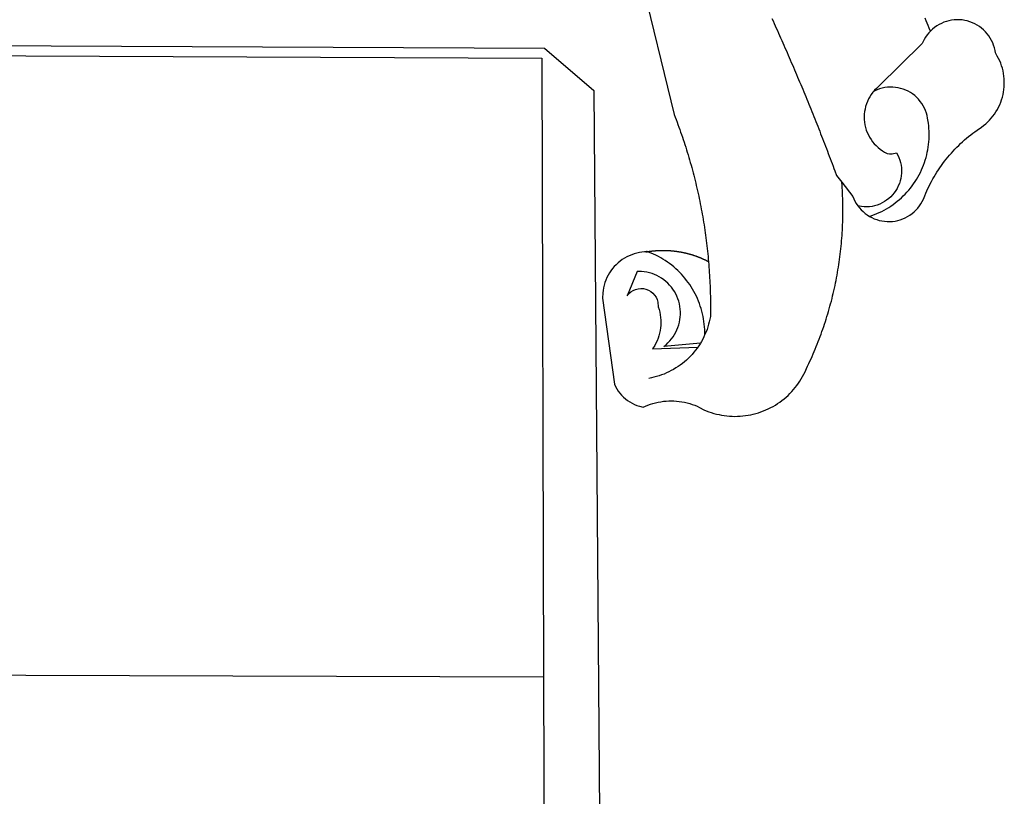
# Model space of a CAD drawing. Units: millimetres. Extents: x 178269 to 179571, y 1666241 to 1667063.
# Drawn here: x 178924 to 178929, y 1666299 to 1666303 of the extents above; entities that cross this region are included whole.
import ezdxf

# ---------------------------------------------------------------- set-up
doc = ezdxf.new("R2010")
doc.units = ezdxf.units.MM
doc.header["$LTSCALE"] = 5
doc.layers.add('BRAZAO', color=7, linetype='Continuous')
doc.layers.add('T-DIVIS-EXIS', color=7, linetype='Continuous')

# ---------------------------------------------------------------- blocks, each defined once
blk = doc.blocks.new('Logo_Prefeitura')
at = {"layer": 'BRAZAO'}
for points in [[(506.05, 217.22), (525.66, 136.68), (526.22, 135.23), (526.78, 133.79), (527.32, 132.34), (527.86, 130.88), (528.39, 129.43), (528.92, 127.97), (529.44, 126.51), (529.95, 125.04), (530.45, 123.58), (530.94, 122.11), (531.43, 120.64), (531.91, 119.16), (532.38, 117.69), (532.85, 116.21), (533.31, 114.73), (533.76, 113.25), (534.2, 111.76), (534.64, 110.27), (535.06, 108.78), (535.48, 107.29), (535.9, 105.8), (536.3, 104.3), (536.7, 102.8), (537.09, 101.3), (537.47, 99.8), (537.85, 98.3), (538.21, 96.79), (538.57, 95.28), (538.93, 93.78), (539.27, 92.27), (539.61, 90.75), (539.94, 89.24), (540.26, 87.72), (540.57, 86.2), (540.88, 84.68), (541.18, 83.16), (541.47, 81.64), (541.75, 80.12), (542.03, 78.59), (542.3, 77.07), (542.56, 75.54), (542.81, 74.01), (543.06, 72.48), (543.29, 70.95), (543.52, 69.41), (543.75, 67.88), (543.96, 66.35), (544.17, 64.81), (544.36, 63.27), (544.55, 61.74), (544.74, 60.2), (544.91, 58.66), (545.08, 57.12), (545.24, 55.57), (545.39, 54.03), (545.54, 52.49), (545.67, 50.94), (545.8, 49.4), (545.92, 47.86), (546.04, 46.31), (546.14, 44.76), (546.24, 43.22), (546.33, 41.67), (546.41, 40.12), (546.49, 38.57), (546.55, 37.03), (546.61, 35.48), (546.66, 33.93), (546.71, 32.38), (546.74, 30.83), (546.77, 29.28), (546.79, 27.73), (546.8, 26.18), (546.8, 24.63), (546.8, 23.08), (546.79, 21.53), (546.75, 19.09), (546.47, 17.56), (546.13, 16.05), (545.74, 14.55), (545.3, 13.06), (544.81, 11.59), (544.26, 10.14), (543.47, 8.71)], [(674.96, 185.34), (674.81, 185.65), (674.16, 187.06), (673.54, 188.48), (672.94, 189.91), (672.36, 191.34), (671.81, 192.79)], [(582.6, 192.6), (583.24, 191.19), (583.88, 189.78), (584.52, 188.36), (585.15, 186.95), (585.79, 185.54), (586.42, 184.12), (587.05, 182.71), (587.68, 181.29), (588.31, 179.88), (588.94, 178.46), (589.56, 177.04), (590.19, 175.62), (590.81, 174.2), (591.43, 172.78), (592.05, 171.36), (592.66, 169.94), (593.28, 168.52), (593.89, 167.09), (594.51, 165.67), (595.12, 164.25), (595.73, 162.82), (596.33, 161.39), (596.94, 159.97), (597.54, 158.54), (598.15, 157.11), (598.75, 155.68), (599.35, 154.26), (599.94, 152.82), (600.54, 151.39), (601.13, 149.96), (601.73, 148.53), (602.32, 147.1), (602.91, 145.67), (603.49, 144.23), (604.08, 142.8), (604.67, 141.36), (605.25, 139.93), (605.83, 138.49), (606.41, 137.05), (606.99, 135.61), (607.56, 134.17), (608.14, 132.73), (608.71, 131.29), (609.28, 129.85), (609.85, 128.41), (610.42, 126.97), (610.99, 125.53), (611.55, 124.09), (612.11, 122.64), (612.68, 121.2), (613.24, 119.75), (613.79, 118.31), (614.35, 116.86), (614.91, 115.41), (615.46, 113.97), (616.01, 112.52), (616.56, 111.07), (617.11, 109.62), (617.65, 108.17), (618.2, 106.72), (618.74, 105.26), (619.28, 103.81), (620.25, 101.2), (623.35, 97.22)], [(639.43, 77.38), (640.79, 76.65), (642.2, 76.02), (643.66, 75.48), (645.15, 75.05), (646.66, 74.72), (648.19, 74.5), (649.74, 74.38), (651.29, 74.38), (652.83, 74.48), (654.37, 74.69), (655.89, 75), (657.38, 75.43), (658.84, 75.95), (660.25, 76.57), (661.63, 77.3), (662.94, 78.11), (664.2, 79.02), (665.39, 80.01), (666.51, 81.08), (667.55, 82.23), (668.51, 83.44), (669.38, 84.72), (670.16, 86.06), (670.85, 87.45), (671.61, 89.39), (672.21, 90.82), (672.84, 92.23), (673.49, 93.64), (674.16, 95.04), (674.86, 96.42), (675.59, 97.79), (676.33, 99.15), (677.11, 100.49), (677.9, 101.82), (678.72, 103.13), (679.57, 104.43), (680.44, 105.72), (681.33, 106.99), (682.24, 108.24), (683.17, 109.48), (684.13, 110.7), (685.11, 111.9), (686.11, 113.08), (687.13, 114.25), (688.17, 115.4), (689.23, 116.53), (690.31, 117.64), (691.41, 118.73), (692.53, 119.8), (693.67, 120.85), (694.83, 121.88), (696.01, 122.89), (697.2, 123.87), (698.41, 124.84), (699.64, 125.79), (700.89, 126.71), (702.15, 127.61), (704.68, 129.32), (705.92, 130.25), (707.11, 131.24), (708.25, 132.29), (709.34, 133.39), (710.37, 134.54), (711.35, 135.75), (712.27, 137), (713.12, 138.29), (713.91, 139.62), (714.64, 140.99), (715.29, 142.4), (715.88, 143.83), (716.4, 145.29), (716.85, 146.77), (717.22, 148.28), (717.52, 149.8), (717.74, 151.33), (717.89, 152.88), (717.97, 154.42), (717.96, 155.97), (717.89, 157.52), (717.74, 159.06), (717.51, 160.6), (717.21, 162.12), (716.83, 163.62), (716.38, 165.1), (715.86, 166.56), (715.27, 168), (714.62, 169.4), (713.89, 170.77), (712.82, 172.53), (712.57, 174.05), (712.21, 175.56), (711.75, 177.04), (711.19, 178.48), (710.53, 179.88), (709.77, 181.24), (708.92, 182.53), (707.98, 183.76), (706.95, 184.93), (705.85, 186.02), (704.68, 187.03), (703.44, 187.96), (702.13, 188.79), (700.77, 189.54), (699.37, 190.19), (697.92, 190.73), (696.43, 191.18), (694.92, 191.52), (693.39, 191.76), (691.85, 191.89), (690.3, 191.91), (690.3, 191.91), (688.75, 191.82), (687.21, 191.63), (685.69, 191.33), (684.2, 190.92), (682.74, 190.41), (681.31, 189.8), (679.93, 189.09), (678.61, 188.29), (677.34, 187.4), (676.14, 186.42), (674.96, 185.34)], [(674.96, 185.34), (673.96, 184.22), (672.98, 183.02), (672.1, 181.74), (671.3, 180.41), (670.17, 178.04), (644.62, 152.97), (643.47, 151.93), (642.39, 150.82), (641.75, 150.07)], [(-453.42, 179.57), (450.15, 175.32), (478.81, 150.74), (483.77, -468.8)], [(-453.45, 173.52), (448.49, 169.47), (449.57, -190.75)], [(641.75, 150.07), (641.39, 149.64), (640.47, 148.4), (639.63, 147.09), (638.88, 145.74), (638.22, 144.33), (637.66, 142.89), (637.2, 141.41), (636.83, 139.9), (636.57, 138.38), (636.41, 136.84), (636.35, 135.29), (636.39, 133.74), (636.54, 132.2), (636.79, 130.67), (637.14, 129.16), (637.59, 127.67), (638.14, 126.23), (638.78, 124.82), (639.52, 123.45), (640.34, 122.14), (641.25, 120.89), (642.24, 119.7), (643.31, 118.57), (644.45, 117.52), (645.66, 116.55), (647, 115.62), (648.25, 114.71), (649.67, 114.08), (651.18, 113.76), (652.73, 113.76), (655.11, 114.43), (655.11, 114.43), (655.86, 113.07), (656.51, 111.66), (657.05, 110.21), (657.48, 108.72), (657.8, 107.21), (658, 105.67), (658.09, 104.12), (658.06, 102.57), (657.92, 101.03), (657.67, 99.5), (657.3, 98), (656.82, 96.52), (656.23, 95.09), (655.53, 93.71), (654.74, 92.38), (653.85, 91.11), (652.86, 89.91), (651.79, 88.79), (650.64, 87.75), (649.42, 86.81), (648.13, 85.95), (646.77, 85.19), (645.37, 84.54), (643.92, 83.99), (642.43, 83.56), (640.92, 83.23), (639.38, 83.02), (637.84, 82.92), (636.29, 82.94), (634.74, 83.08), (632.59, 83.59)], [(639.43, 77.38), (640.86, 77.86), (642.31, 78.4), (643.74, 78.99), (645.16, 79.62), (646.55, 80.29), (647.93, 81.01), (649.28, 81.77), (650.61, 82.57), (651.91, 83.41), (653.18, 84.29), (654.43, 85.21), (655.65, 86.17), (656.83, 87.17), (657.99, 88.2), (659.12, 89.26), (660.21, 90.36), (661.26, 91.5), (662.28, 92.66), (663.27, 93.86), (664.21, 95.09), (665.12, 96.34), (665.99, 97.63), (666.82, 98.94), (667.61, 100.27), (668.35, 101.63), (669.06, 103.01), (669.72, 104.41), (670.34, 105.83), (670.91, 107.27), (671.44, 108.73), (671.92, 110.2), (672.36, 111.69), (672.75, 113.19), (673.1, 114.7), (673.4, 116.22), (673.65, 117.75), (673.85, 119.29), (674.01, 120.83), (674.12, 122.37), (674.18, 123.92), (674.19, 125.47), (674.15, 127.02), (674.07, 128.57), (673.94, 130.11), (673.76, 131.65), (673.3, 134.54), (673, 136.06), (672.59, 137.56), (672.07, 139.02), (671.45, 140.44), (670.73, 141.81), (669.92, 143.13), (669.01, 144.38), (668.01, 145.57), (666.93, 146.68), (665.78, 147.71), (664.55, 148.66), (663.26, 149.51), (661.91, 150.27), (660.51, 150.94), (659.06, 151.49), (657.58, 151.95), (656.07, 152.3), (654.54, 152.53), (652.99, 152.66), (651.44, 152.67), (651.44, 152.67), (649.9, 152.58), (648.36, 152.37), (646.85, 152.05), (645.36, 151.63), (643.9, 151.1), (642.49, 150.46), (641.75, 150.07)], [(510.17, 56.79), (508.44, 56.79), (506.9, 56.62), (505.37, 56.37), (503.86, 56.03), (502.37, 55.6), (500.91, 55.08), (499.48, 54.48), (498.09, 53.8), (496.74, 53.04), (495.44, 52.2), (494.19, 51.28), (492.99, 50.29), (491.86, 49.24), (490.79, 48.12), (489.78, 46.94), (488.85, 45.7), (487.99, 44.41), (487.21, 43.07), (486.51, 41.69), (485.89, 40.27), (485.35, 38.82), (484.9, 37.33), (484.54, 35.83), (484.26, 34.3), (484.08, 32.76), (483.98, 29.69), (490.86, -20.26), (491.51, -21.67), (492.25, -23.02), (493.09, -24.33), (494.01, -25.57), (495.02, -26.75), (496.1, -27.86), (497.26, -28.89), (498.49, -29.84), (499.77, -30.7), (501.11, -31.48), (502.5, -32.16), (503.94, -32.75), (505.41, -33.24), (507.52, -33.75), (508.93, -33.11), (510.36, -32.53), (511.83, -32.01), (513.3, -31.55), (514.8, -31.15), (516.31, -30.81), (517.84, -30.53), (519.37, -30.32), (520.92, -30.17), (522.46, -30.08), (524.01, -30.06), (524.01, -30.06), (525.56, -30.09), (527.11, -30.2), (528.65, -30.36), (530.18, -30.59), (531.7, -30.88), (533.21, -31.23), (534.71, -31.64), (536.18, -32.12), (537.64, -32.65), (539.07, -33.24), (540.48, -33.89), (542.96, -35.22), (544.39, -35.83), (545.83, -36.38), (547.3, -36.88), (548.78, -37.34), (550.28, -37.74), (551.79, -38.09), (553.31, -38.38), (554.84, -38.63), (556.38, -38.82), (557.92, -38.96), (559.47, -39.04), (561.02, -39.08), (562.57, -39.06), (564.11, -38.98), (565.66, -38.85), (567.2, -38.67), (568.73, -38.44), (570.25, -38.15), (571.77, -37.81), (573.27, -37.42), (574.75, -36.98), (576.22, -36.48), (577.67, -35.94), (579.1, -35.34), (580.51, -34.7), (581.9, -34.01), (583.26, -33.27), (584.6, -32.49), (585.91, -31.66), (587.19, -30.78), (588.43, -29.86), (589.65, -28.9), (590.83, -27.9), (591.98, -26.86), (593.09, -25.77), (594.16, -24.65), (595.19, -23.5), (596.18, -22.31), (597.13, -21.08), (598.04, -19.83), (598.9, -18.54), (599.72, -17.22), (600.5, -15.88), (601.22, -14.51), (601.9, -13.12), (602.75, -11.17), (603.42, -9.78), (604.09, -8.38), (604.74, -6.97), (605.38, -5.56), (606.01, -4.15), (606.63, -2.72), (607.24, -1.3), (607.84, 0.13), (608.43, 1.56), (609.01, 3), (609.58, 4.44), (610.14, 5.89), (610.69, 7.34), (611.22, 8.79), (611.75, 10.25), (612.26, 11.71), (612.77, 13.18), (613.26, 14.65), (613.74, 16.12), (614.22, 17.59), (614.68, 19.07), (615.13, 20.56), (615.57, 22.04), (615.99, 23.53), (616.41, 25.03), (616.82, 26.52), (617.21, 28.02), (617.6, 29.52), (617.97, 31.03), (618.33, 32.53), (618.68, 34.04), (619.02, 35.55), (619.35, 37.07), (619.67, 38.59), (619.97, 40.1), (620.27, 41.63), (620.55, 43.15), (620.83, 44.68), (621.09, 46.2), (621.34, 47.73), (621.58, 49.26), (621.8, 50.8), (622.02, 52.33), (622.23, 53.87), (622.42, 55.41), (622.6, 56.94), (622.77, 58.48), (622.93, 60.03), (623.08, 61.57), (623.22, 63.11), (623.34, 64.66), (623.46, 66.2), (623.56, 67.75), (623.65, 69.3), (623.73, 70.84), (623.8, 72.39), (623.86, 73.94), (623.91, 75.49), (623.94, 77.04), (623.96, 78.59), (623.98, 80.14), (623.98, 81.69), (623.97, 83.24), (623.94, 84.79), (623.91, 86.34), (623.86, 87.89), (623.81, 89.43), (623.74, 90.98), (623.66, 92.53), (623.57, 94.08), (623.47, 95.62), (623.35, 97.22)], [(623.35, 97.22), (629.71, 89.05), (630.28, 87.62), (630.96, 86.22), (631.73, 84.88), (632.59, 83.59)], [(632.59, 83.59), (633.54, 82.36), (634.57, 81.21), (635.68, 80.13), (636.86, 79.13), (638.11, 78.21), (639.43, 77.38)], [(510.17, 56.79), (510.43, 56.9), (510.65, 56.94), (510.87, 56.97), (511.1, 57), (511.32, 57.03), (511.54, 57.06), (511.77, 57.09), (511.99, 57.12), (512.22, 57.15), (512.44, 57.18), (512.66, 57.2), (512.89, 57.23), (513.11, 57.25), (513.34, 57.28), (513.56, 57.3), (513.79, 57.32), (514.01, 57.34), (514.24, 57.36), (514.46, 57.38), (514.69, 57.4), (514.91, 57.42), (515.14, 57.43), (515.36, 57.45), (515.59, 57.46), (515.81, 57.48), (516.04, 57.49), (516.26, 57.5), (516.49, 57.51), (516.71, 57.52), (516.94, 57.53), (517.16, 57.54), (517.39, 57.55), (517.62, 57.56), (517.84, 57.56), (518.07, 57.57), (518.29, 57.57), (518.52, 57.57), (518.74, 57.58), (518.97, 57.58), (518.97, 57.58), (519.2, 57.58), (519.42, 57.58), (519.65, 57.58), (519.87, 57.57), (520.1, 57.57), (520.32, 57.57), (520.55, 57.56), (520.78, 57.56), (521, 57.55), (521.23, 57.54), (521.45, 57.53), (521.68, 57.52), (521.9, 57.51), (522.13, 57.5), (522.36, 57.49), (522.58, 57.48), (522.81, 57.46), (523.03, 57.45), (523.26, 57.43), (523.48, 57.42), (523.71, 57.4), (523.93, 57.38), (524.16, 57.36), (524.38, 57.34), (524.61, 57.32), (524.83, 57.3), (525.05, 57.28), (525.28, 57.25), (525.5, 57.23), (525.73, 57.2), (525.95, 57.18), (526.18, 57.15), (526.4, 57.12), (526.62, 57.09), (526.85, 57.06), (527.07, 57.03), (527.29, 57), (527.52, 56.97), (527.74, 56.93), (527.97, 56.9), (528.19, 56.87), (528.41, 56.83), (528.63, 56.79), (528.86, 56.75), (529.08, 56.72), (529.3, 56.68), (529.52, 56.64), (529.74, 56.59), (529.97, 56.55), (530.19, 56.51), (530.41, 56.47), (530.63, 56.42), (530.85, 56.38), (531.07, 56.33), (531.29, 56.28), (531.51, 56.23), (531.73, 56.18), (531.95, 56.13), (532.17, 56.08), (532.39, 56.03), (532.61, 55.98), (532.83, 55.93), (533.05, 55.87), (533.27, 55.82), (533.49, 55.76), (533.71, 55.7), (533.93, 55.65), (534.14, 55.59), (534.36, 55.53), (534.58, 55.47), (534.8, 55.41), (535.01, 55.35), (535.23, 55.28), (535.45, 55.22), (535.66, 55.15), (535.88, 55.09), (536.09, 55.02), (536.31, 54.95), (536.53, 54.89), (536.74, 54.82), (536.95, 54.75), (537.17, 54.68), (537.38, 54.61), (537.6, 54.53), (537.81, 54.46), (538.02, 54.39), (538.24, 54.31), (538.45, 54.24), (538.66, 54.16), (538.87, 54.08), (539.09, 54), (539.3, 53.93), (539.51, 53.85), (539.72, 53.77), (539.93, 53.68), (540.14, 53.6), (540.35, 53.52), (540.56, 53.43), (540.77, 53.35), (540.98, 53.27), (541.19, 53.18), (541.39, 53.09), (541.6, 53), (541.81, 52.91), (542.02, 52.82), (542.22, 52.73), (542.43, 52.64), (542.64, 52.55), (542.84, 52.46), (543.05, 52.36), (543.25, 52.27), (543.46, 52.17), (543.66, 52.08), (543.86, 51.98), (544.07, 51.88), (544.27, 51.78), (544.47, 51.68), (544.68, 51.58), (544.88, 51.48), (545.08, 51.38), (545.39, 51.22)], [(510.17, 56.79), (509.98, 56.86), (509.98, 56.86), (509.76, 56.85), (509.53, 56.84), (509.31, 56.83), (509.09, 56.82), (510.17, 56.79)], [(543.47, 8.71), (543.47, 9.93), (543.43, 11.48), (543.33, 13.03), (543.19, 14.57), (543, 16.11), (542.77, 17.64), (542.48, 19.16), (542.15, 20.68), (541.78, 22.18), (541.36, 23.67), (540.89, 25.15), (540.38, 26.61), (539.82, 28.06), (539.22, 29.49), (538.58, 30.9), (537.9, 32.29), (537.17, 33.66), (536.4, 35), (535.59, 36.32), (534.74, 37.62), (533.85, 38.89), (532.92, 40.13), (531.96, 41.34), (530.95, 42.52), (529.92, 43.68), (528.85, 44.8), (527.74, 45.88), (526.6, 46.93), (525.43, 47.95), (524.23, 48.93), (523, 49.87), (521.74, 50.78), (520.46, 51.64), (519.15, 52.47), (517.81, 53.26), (516.45, 54), (515.07, 54.7), (513.67, 55.36), (512.25, 55.98), (510.17, 56.79)], [(541.01, 3.62), (519.71, 1.66), (520.91, 2.64), (522.05, 3.69), (523.12, 4.81), (524.12, 5.99), (525.04, 7.24), (525.88, 8.54), (526.63, 9.9), (527.29, 11.3), (527.87, 12.74), (528.35, 14.21), (528.74, 15.71), (529.03, 17.23), (529.22, 18.77), (529.31, 20.32), (529.31, 21.87), (529.21, 23.41), (529.01, 24.95), (528.71, 26.47), (528.31, 27.97), (527.82, 29.44), (527.24, 30.87), (526.57, 32.27), (525.8, 33.62), (524.96, 34.92), (524.03, 36.16), (523.03, 37.34), (521.95, 38.46), (520.81, 39.5), (519.6, 40.47), (518.33, 41.36), (517.01, 42.16), (515.63, 42.88), (514.22, 43.52), (512.77, 44.06), (511.28, 44.5), (509.77, 44.85), (508.24, 45.11), (506.7, 45.26), (504.12, 45.3), (504.12, 45.3), (498.25, 31.2), (499.25, 32.39), (500.41, 33.41), (501.72, 34.24), (503.14, 34.85), (504.64, 35.25), (506.18, 35.4), (506.18, 35.4), (507.72, 35.32), (509.24, 35), (510.68, 34.45), (512.03, 33.69), (513.24, 32.73), (514.29, 31.59), (515.16, 30.3), (515.81, 28.9), (516.24, 27.41), (516.42, 24.61), (516.87, 23.13), (517.24, 21.63), (517.53, 20.1), (517.73, 18.57), (517.85, 17.02), (517.88, 15.47), (517.82, 13.92), (517.67, 12.38), (517.45, 10.85), (517.13, 9.33), (516.73, 7.83), (516.25, 6.36), (515.68, 4.92), (515.04, 3.51), (514.32, 2.13), (513.1, 0.16)], [(543.47, 8.71), (543.01, 7.31), (542.32, 5.92), (541.57, 4.56), (541.01, 3.62)], [(539.47, 1.26), (539.06, 0.66), (538.13, -0.58), (537.16, -1.79), (536.14, -2.96), (535.09, -4.1), (533.99, -5.2), (532.86, -6.26), (531.69, -7.27), (530.49, -8.25), (529.25, -9.18), (527.98, -10.07), (526.68, -10.91), (525.35, -11.71), (524, -12.46), (522.61, -13.16), (521.21, -13.82), (519.78, -14.42), (518.33, -14.97), (516.87, -15.47), (515.38, -15.92), (513.88, -16.31), (512.37, -16.65), (510.83, -16.95)], [(513.1, 0.16), (539.47, 1.26)], [(541.01, 3.62), (540.78, 3.23), (539.94, 1.93), (539.47, 1.26)], [(-455.36, -187.88), (449.57, -190.75)], [(449.57, -190.75), (450.42, -475.88), (449.51, -483.77), (448.45, -491.64), (447.26, -499.49), (445.93, -507.32), (444.47, -515.13), (442.87, -522.91), (442.31, -525.4)]]:
    blk.add_lwpolyline(points, dxfattribs=at)

msp = doc.modelspace()

# ---------------------------------------------------------------- block references
at = {"layer": 'T-DIVIS-EXIS', "linetype": 'Continuous', "xscale": 0.009945506928488612, "yscale": 0.009945506928488612, "zscale": 0.00994550699641468}
msp.add_blockref('Logo_Prefeitura', (178922.2855, 1666301.5125), dxfattribs=at)

doc.saveas('drawing.dxf')
